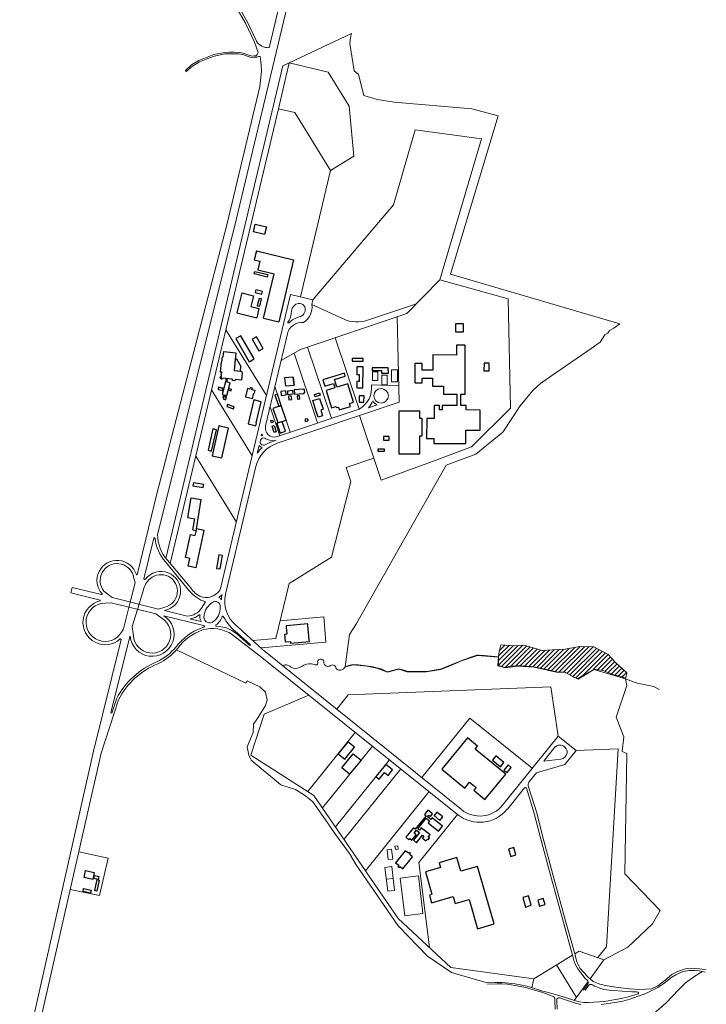
# Model space of a CAD drawing. Units: millimetres. Extents: x -5114 to 15062, y 997 to 17190.
# Drawn here: x 10472 to 12357, y 7126 to 9829 of the extents above; entities that cross this region are included whole.
import ezdxf

# ---------------------------------------------------------------- set-up
doc = ezdxf.new("R2010")
doc.units = ezdxf.units.MM
for name, color, linetype in [('Açude', 142, 'Continuous'), ('Edificações', 1, 'Continuous'), ('Hid Perene Inter', 142, 'Continuous'), ('Jardim', 80, 'Continuous'), ('Quadras', 1, 'Continuous')]:
    doc.layers.add(name, color=color, linetype=linetype)

msp = doc.modelspace()

# ---------------------------------------------------------------- hatches: boundary and pattern name
at = {"layer": 'Açude', "linetype": 'Continuous', "lineweight": 0}
h = msp.add_hatch(dxfattribs=at)
h.set_pattern_fill('ANSI31', color=132, scale=70, style=0)
h.set_pattern_definition([(45, (-397138.111, -7528169.398), (-6.187184335, 6.187184335), [])])
h.paths.add_polyline_path([(11933.8, 8098.7), (11906.3, 8097), (11872.3, 8107.4), (11854.5, 8111.6), (11829.5, 8110.5), (11792.7, 8112.7), (11787.8, 8094.9), (11786.3, 8080.2), (11785.8, 8055.7), (11804.9, 8050.9), (11819.6, 8053.9), (11835.7, 8055.4), (11845, 8055), (11864.6, 8053.8), (11884, 8052.3), (11900.3, 8049.1), (11930.2, 8042.6), (11949, 8038.1), (11967.5, 8039), (11991.4, 8025.3), (12002.8, 8019.8), (12018.1, 8028.9), (12042.5, 8042.7), (12048.5, 8046.2), (12072.6, 8042.3), (12102.4, 8030.4), (12124.5, 8025.8), (12135.3, 8019.7), (12138.9, 8035.9), (12107.3, 8064.7), (12087.5, 8086), (12047.5, 8107), (12008.9, 8107.9), (11969.6, 8100.8)])

# ---------------------------------------------------------------- linework, layer by layer
at = {"layer": 'Açude', "color": 132, "linetype": 'Continuous', "lineweight": 0}
msp.add_lwpolyline([(12087.5, 8086), (12047.5, 8107), (12008.9, 8107.9), (11969.6, 8100.8), (11933.8, 8098.7), (11906.3, 8097), (11872.3, 8107.4), (11854.5, 8111.6), (11829.5, 8110.5), (11792.7, 8112.7), (11787.8, 8094.9), (11786.3, 8080.2), (11785.8, 8055.7), (11804.9, 8050.9), (11819.6, 8053.9), (11835.7, 8055.4), (11845, 8055), (11864.6, 8053.8), (11884, 8052.3), (11900.3, 8049.1), (11930.2, 8042.6), (11949, 8038.1), (11967.5, 8039), (11991.4, 8025.3), (12002.8, 8019.8), (12018.1, 8028.9), (12042.5, 8042.7), (12048.5, 8046.2), (12072.6, 8042.3), (12102.4, 8030.4), (12124.5, 8025.8), (12135.3, 8019.7), (12138.9, 8035.9), (12107.3, 8064.7)], close=True, dxfattribs=at)
at = {"layer": 'Edificações', "linetype": 'Continuous'}
for p, q in [((11121.6, 9194.6), (11115.7, 9170.1)), ((11121.6, 9194.6), (11223.9, 9170.2)), ((11115.7, 9170.1), (11131.5, 9166.4)), ((11131.5, 9166.4), (11125.7, 9142.2)), ((11223.9, 9170.2), (11183.2, 8999.7)), ((11125.7, 9142.2), (11170.3, 9131.5)), ((11141.2, 9009.8), (11170.3, 9131.5)), ((11081.4, 9079.1), (11068.3, 9024)), ((11081.4, 9079.1), (11113.9, 9071.4)), ((11113.9, 9071.4), (11106.7, 9041.3)), ((11106.7, 9041.3), (11128.5, 9036.1)), ((11128.5, 9036.1), (11122.5, 9011)), ((11068.3, 9024), (11122.5, 9011)), ((11141.2, 9009.8), (11183.2, 8999.7)), ((11222.9, 8847.9), (11225, 8826)), ((11466.1, 8857.6), (11466.1, 8866.2)), ((11483.2, 8857.6), (11466.1, 8857.6)), ((11483.2, 8866.1), (11483.2, 8857.6)), ((11030.3, 8795.2), (11029.5, 8792.3)), ((11032.5, 8791.4), (11029.5, 8792.3)), ((11031.5, 8787.5), (11032.5, 8791.4)), ((11036, 8786.3), (11031.5, 8787.5)), ((11031.5, 8787.5), (11037.9, 8785.8)), ((11034.2, 8794.1), (11035.3, 8798.4)), ((11037.9, 8785.8), (11039.7, 8792.7)), ((11038.7, 8793), (11039.8, 8797.3)), ((11290.9, 8738), (11286, 8753.7)), ((11303.2, 8741.9), (11290.9, 8738)), ((11298.3, 8757.5), (11303.2, 8741.9)), ((10933.8, 8462), (10942.7, 8516.7)), ((10942.7, 8516.7), (10970, 8512.2)), ((10956.9, 8431.3), (10970, 8512.2)), ((10933.8, 8462), (10952.2, 8459)), ((10947.3, 8428.4), (10952.2, 8459)), ((10926.7, 8352.9), (10940.4, 8416)), ((10940.4, 8416), (10952.9, 8413.3)), ((10947.3, 8428.4), (10955.9, 8427)), ((10956.9, 8431.3), (10952.9, 8413.3)), ((10956.4, 8324.2), (10978.7, 8426.6)), ((10978.7, 8426.6), (10956.9, 8431.3)), ((10939.2, 8350.1), (10926.7, 8352.9)), ((10934.6, 8328.9), (10939.2, 8350.1)), ((10956.4, 8324.2), (10934.6, 8328.9))]:
    msp.add_line(p, q, dxfattribs=at)
for points in [[(11118.7, 9268), (11149.2, 9260.7), (11144, 9239.2), (11113.5, 9246.5)], [(11117.5, 9137.8), (11153, 9129.3), (11151.4, 9122.6), (11115.9, 9131.1)], [(11120.1, 9087.3), (11118.3, 9079.8), (11136.7, 9075.4), (11138.5, 9082.9)], [(11128.9, 9064), (11124.1, 9043.9), (11131, 9042.3), (11135.8, 9062.4)], [(11668.4, 8994.3), (11668.3, 8971.8), (11690.1, 8971.8), (11690.2, 8994.2)], [(11065.2, 8953.5), (11101.8, 8890.2), (11115.4, 8898.1), (11078.9, 8961.4)], [(11109.7, 8951.9), (11128.4, 8919.7), (11140.3, 8926.6), (11121.7, 8958.8)], [(11384.3, 8898.8), (11384.3, 8891.8), (11414.9, 8891.7), (11414.9, 8898.7)], [(11746.5, 8886), (11746.4, 8865.3), (11760.3, 8865.2), (11760.4, 8886)], [(11040.4, 8797.1), (11049.3, 8831.8), (11036.4, 8835.1), (11027.5, 8800.4)], [(11053.7, 8814.3), (11045.3, 8816.4), (11044.3, 8812.5), (11052.7, 8810.4)], [(11038.7, 8793), (11039.8, 8797.3), (11035.3, 8798.4), (11034.2, 8794.1)], [(11190.1, 8769.7), (11179.3, 8801.5), (11172.4, 8799.2), (11183.1, 8767.3)], [(11280.9, 8799.8), (11295.2, 8804.3), (11297.1, 8798), (11282.9, 8793.5)], [(11403.5, 8796.5), (11403.4, 8778.8), (11417, 8778.7), (11417.1, 8796.4)], [(11042, 8773), (11040.1, 8767.3), (11058.5, 8761), (11060.5, 8766.7)], [(11161.2, 8728.3), (11166.1, 8729.8), (11168, 8723.8), (11163.1, 8722.2)], [(11164.9, 8713.4), (11170.4, 8715.1), (11175.7, 8698), (11170.2, 8696.2)], [(11201.1, 8699.1), (11196.7, 8712.1), (11192, 8725.8), (11177.7, 8721), (11182.3, 8707.3), (11186.7, 8694.2)], [(11470.9, 8685.2), (11470.8, 8674.7), (11485.8, 8674.6), (11485.9, 8685.2)], [(11454.6, 8649.7), (11454.6, 8644.7), (11473.4, 8644.7), (11473.4, 8649.6)], [(10948.8, 8557.6), (10947.5, 8549.4), (10975.6, 8544.9), (10977, 8553.1)], [(11018.2, 8359.5), (11012.3, 8322.8), (11022.4, 8321.2), (11028.3, 8357.9)], [(11199.4, 8132.6), (11200.4, 8121.1), (11215.2, 8122.4), (11215.6, 8117.8), (11267.2, 8122.4), (11266.8, 8127), (11263.3, 8166.8), (11263, 8170.4), (11203.3, 8165.1), (11203.6, 8161.5), (11205.4, 8141.7), (11198.6, 8141.1)]]:
    msp.add_lwpolyline(points, close=True, dxfattribs=at)
at = {"layer": 'Edificações', "linetype": 'Continuous', "flags": 128}
for points in [[(11696.9, 8665.3), (11697, 8702.1), (11735.5, 8702), (11735.7, 8757.5), (11697.1, 8757.7), (11697.1, 8769.6), (11682.4, 8769.7), (11682.5, 8801.2), (11694.6, 8801.1), (11695, 8935.5), (11670.8, 8935.6), (11670.7, 8908.5), (11605.7, 8908.8), (11605.6, 8866.7), (11576.9, 8866.8), (11577, 8884.8), (11557, 8884.9), (11556.8, 8831.9), (11576.8, 8831.8), (11576.9, 8845), (11605.5, 8844.9), (11605.4, 8823.2), (11635.1, 8823.1), (11635, 8801.3), (11671.9, 8801.2), (11671.8, 8769.7), (11631.9, 8769.8), (11631.8, 8757.9), (11623.9, 8757.9), (11624, 8769.9), (11609.4, 8769.9), (11609.2, 8734), (11589.1, 8734.1), (11588.9, 8679.5), (11609.1, 8679.4), (11609, 8665.6)], [(11067.7, 8896.8), (11063.4, 8897.3), (11060.2, 8866.4), (11078.1, 8864.6), (11079.1, 8877.5)], [(11225, 8826), (11222.9, 8847.9), (11199, 8845.6), (11201.1, 8823.7)], [(11327.8, 8763.4), (11340.2, 8767.3), (11341.2, 8764), (11346.6, 8765.7), (11349.1, 8757.7), (11379.6, 8767.2), (11377.1, 8775.2), (11388.4, 8778.7), (11372.6, 8829.5), (11342.4, 8820.1), (11335.7, 8841.4), (11365.6, 8850.7), (11363.1, 8858.9), (11303.8, 8840.5), (11309.2, 8823.2), (11332.9, 8830.5), (11336.7, 8818.3), (11313, 8811)], [(11114.5, 8804.1), (11116.1, 8803.7), (11117.9, 8811.1), (11109.4, 8813.2), (11110.5, 8817.6), (11104.7, 8819), (11103.6, 8814.6), (11096.8, 8816.2), (11091.4, 8794.1), (11110.9, 8789.3)], [(11251.9, 8803.1), (11251.8, 8804.6), (11254.6, 8804.9), (11253.8, 8813.9), (11250.9, 8813.6), (11250.8, 8815.1), (11225.6, 8812.7), (11226.7, 8800.7)], [(11203.5, 8799.1), (11202.5, 8809.8), (11188.5, 8808.5), (11189.5, 8797.8)], [(11222.2, 8801.7), (11221.3, 8810.9), (11206.6, 8809.4), (11207.4, 8800.3)], [(11218.5, 8786), (11217.4, 8796.7), (11209.7, 8796), (11210.7, 8785.3)], [(11240.7, 8788.1), (11239.9, 8796.9), (11233.3, 8796.3), (11234.1, 8787.5)], [(11134.9, 8780.4), (11114.9, 8785.3), (11098.9, 8719.3), (11120.2, 8714.2), (11122, 8721.6), (11120.6, 8722)], [(11195, 8726.8), (11195, 8726.8), (11195, 8726.8), (11203.5, 8729.7), (11190, 8769.7), (11167.2, 8762), (11177.6, 8731.4), (11180.7, 8722), (11180.7, 8722)], [(11262.1, 8726.7), (11262, 8728.2), (11263.7, 8728.4), (11263.4, 8731.7), (11261.7, 8731.5), (11261.5, 8733), (11255.1, 8732.4), (11255.7, 8726.1)], [(11570, 8637.2), (11570.1, 8686.5), (11576.9, 8686.5), (11577.1, 8734.1), (11570.3, 8734.1), (11570.4, 8754), (11513, 8754.2), (11512.6, 8637.4)], [(10998.8, 8644.8), (11012.3, 8703.2), (11002.4, 8705.6), (10988.9, 8647.1)], [(11026.6, 8625.8), (11045.5, 8707.7), (11018.9, 8713.8), (11000, 8632)]]:
    msp.add_lwpolyline(points, close=True, dxfattribs=at)
at = {"layer": 'Edificações', "linetype": 'Continuous'}
for points in [[(11022.2, 8845.6), (11025.3, 8845.3), (11024.9, 8842.3), (11025.3, 8845.3), (11022.2, 8845.6), (11022.5, 8848.7), (11025.6, 8848.4), (11026.2, 8854.9), (11025, 8855.1), (11025.5, 8860), (11026.8, 8859.9), (11026.9, 8861.2), (11022.8, 8861.6), (11025.7, 8889.8), (11027, 8889.7), (11028.4, 8903.4), (11030.5, 8903.1), (11032, 8917.9), (11065.2, 8914.5), (11060.2, 8866.4), (11080.4, 8864.4), (11083, 8859.3), (11081, 8839.6), (11063.2, 8841.4), (11062.9, 8838.1), (11055.8, 8838.8), (11056.1, 8842.1), (11028.3, 8845), (11028, 8841.9), (11024.9, 8842.3)], [(11397.7, 8837), (11397.6, 8818.6), (11414.2, 8818.5), (11414.4, 8876), (11397.8, 8876.1), (11397.7, 8854.1)], [(11483.2, 8866.1), (11483.2, 8873.1), (11439.1, 8873.3), (11439.1, 8866.3), (11466.1, 8866.2)], [(11038.1, 8844), (11037.3, 8834.9)], [(11041.8, 8833.7), (11042.5, 8843.5)], [(11397.7, 8837), (11404.9, 8837), (11405, 8854), (11397.7, 8854.1)], [(11033.2, 8794.4), (11030.3, 8795.2)], [(11039.7, 8792.7), (11033.2, 8794.4)], [(11286, 8753.7), (11286, 8753.7), (11276.7, 8783.6), (11295.3, 8789.4), (11304.6, 8759.5), (11298.3, 8757.5)]]:
    msp.add_lwpolyline(points, dxfattribs=at)
msp.add_lwpolyline([(11029, 8812.1), (11029.5, 8814.1, -0.414214), (11030.1, 8814.5), (11031.1, 8814.2), (11031.3, 8815.1), (11030.3, 8815.4, -0.414214), (11029.9, 8816, 0.414214), (11029.2, 8817.2), (11026.8, 8817.8), (11018, 8819.9), (11016.6, 8814), (11025.4, 8811.9), (11027.8, 8811.4, 0.414214)], format="xyb", close=True, dxfattribs=at)
at = {"layer": 'Edificações'}
for points in [[(11346.1, 7813.9), (11364.6, 7799), (11391, 7831.7), (11372.5, 7846.6)], [(11356.1, 7774.9), (11387.5, 7813.7), (11409, 7796.3), (11377.6, 7757.5)], [(11560.9, 7569.5), (11577.7, 7590.4), (11581.7, 7587.2), (11577.5, 7581.9), (11586.7, 7574.5), (11590.9, 7579.7), (11593.3, 7577.8), (11596.6, 7581.8), (11593.3, 7584.5), (11598.4, 7590.8), (11574.2, 7610.3), (11569.2, 7604.1), (11564.5, 7607.8), (11588, 7637), (11597.2, 7629.6), (11593, 7624.4), (11621.4, 7601.4), (11632.5, 7615.2), (11604.1, 7638.1), (11600.2, 7633.3), (11591.2, 7640.5), (11594.7, 7644.9), (11599.5, 7641.1), (11605.4, 7648.4), (11592.3, 7658.9), (11582.9, 7647.2), (11587.5, 7643.5), (11582.7, 7637.5), (11557.7, 7606.5), (11552.6, 7610.6), (11531.5, 7584.4), (11540.1, 7577.4), (11542.8, 7580.8), (11548, 7576.6), (11559.8, 7591.3), (11554.6, 7595.5), (11561.2, 7603.7), (11569.3, 7597.2), (11552.5, 7576.3)], [(11625.6, 7630.8), (11633.3, 7640.3), (11617, 7653.4), (11609.4, 7643.9)], [(11512.3, 7507.5), (11509.9, 7504.5), (11514.1, 7501.2), (11516.4, 7504.2), (11523.9, 7498.2), (11550.4, 7531), (11542.9, 7537), (11545, 7539.6), (11540.9, 7543), (11538.8, 7540.4), (11530.3, 7547.2), (11503.8, 7514.4)], [(11814.1, 7552.1), (11819.9, 7531.9), (11834.2, 7536), (11828.4, 7556.2)], [(11603.4, 7427.9), (11596.4, 7425.9), (11602.6, 7404.3), (11662.1, 7421.5), (11667.5, 7402.7), (11705.4, 7413.7), (11728.5, 7333.4), (11774.4, 7346.7), (11729, 7504.6), (11683.1, 7491.4), (11672.3, 7528.8), (11623.5, 7514.7), (11627.4, 7501.2), (11585.8, 7489.2)], [(11852.6, 7419.5), (11860.2, 7393), (11876.1, 7397.6), (11868.5, 7424.1)], [(11894, 7412), (11898.7, 7395.5), (11914.1, 7399.9), (11909.3, 7416.4)]]:
    msp.add_lwpolyline(points, close=True, dxfattribs=at)
at = {"layer": 'Edificações', "flags": 128}
for points in [[(11722.1, 7826.7), (11728.5, 7834.5), (11700.9, 7857.2), (11630.3, 7771.4), (11693.7, 7719.3), (11706.9, 7735.4), (11724.7, 7720.8), (11718.6, 7713.4), (11749.1, 7688.3), (11806.1, 7757.7)], [(11801, 7789.8), (11779.1, 7807.8), (11769.4, 7796), (11791.3, 7778)], [(11449.6, 7751.2), (11458.4, 7744.1), (11473.2, 7762.6), (11483.3, 7754.5), (11495.4, 7769.4), (11485.3, 7777.6), (11476.6, 7784.6)], [(11821.3, 7776.3), (11812.7, 7783.4), (11801, 7769.1), (11809.6, 7762)]]:
    msp.add_lwpolyline(points, close=True, dxfattribs=at)
at = {"layer": 'Edificações', "linetype": 'Continuous', "elevation": -488.9}
for points in [[(10652.8, 7492.8), (10676.7, 7487.7), (10672.7, 7468.8), (10648.8, 7473.9)], [(10676.9, 7479.6), (10689.5, 7476.9), (10687.7, 7468.8), (10675.2, 7471.5)], [(10684.1, 7468.2), (10689.9, 7466.9), (10683.5, 7436.9), (10677.7, 7438.1)], [(10647.4, 7443.5), (10667.8, 7439.1), (10666.1, 7430.9), (10645.7, 7435.2)]]:
    msp.add_lwpolyline(points, close=True, dxfattribs=at)
at = {"layer": 'Hid Perene Inter', "color": 5, "linetype": 'Continuous', "lineweight": 0, "flags": 128}
msp.add_lwpolyline([(11786.3, 8080.2), (11786.3, 8080.2), (11766.4, 8082), (11747.1, 8083.2), (11732.6, 8084.8), (11726.8, 8084), (11713.3, 8079.7), (11685.3, 8070.2), (11644.4, 8053.4), (11626.9, 8046.4), (11614.2, 8043.8), (11589.9, 8039.6), (11586.1, 8039.3), (11566.9, 8039.5), (11543, 8039.9), (11534.4, 8040.1), (11526.4, 8043.2), (11511.5, 8046.8), (11505.6, 8045.4), (11485.6, 8039.8), (11480.9, 8038.5), (11478.4, 8039.4), (11464.2, 8046.5), (11451.6, 8049.8), (11442.5, 8052), (11421.9, 8055.3), (11400.7, 8057.8), (11388.3, 8059.2), (11383, 8058), (11374.8, 8056.2), (11365.4, 8052, -0.12935), (11357.8, 8045.1, -0.142264), (11348.6, 8043.3, -0.321069), (11339.5, 8051.1, 0.353444), (11330.7, 8057.9, 0.147527), (11325.5, 8056.1, -0.124825), (11319.4, 8053.8, -0.448653), (11306.6, 8065.1, 0.559863), (11293.9, 8073, 0.363434), (11290.1, 8064.1, -0.48432), (11285.6, 8057.6, -0.122863), (11280.4, 8058.5, 0.079608), (11272.8, 8060.6, 0.18764), (11246.1, 8053.5, -0.218727), (11222.6, 8048.7, -0.126033), (11215.3, 8052.5, 0.111979), (11207.2, 8057, 0.219462), (11194.8, 8055.2, -0.467863)], format="xyb", dxfattribs=at)
at = {"layer": 'Hid Perene Inter', "color": 5, "linetype": 'Continuous', "lineweight": 0}
msp.add_lwpolyline([(12135.3, 8019.7), (12135.3, 8019.7), (12149.5, 8014.4), (12161.5, 8009), (12171.1, 8007.1), (12212.4, 7998.4), (12227.7, 7990.6)], dxfattribs=at)
at = {"layer": 'Jardim', "color": 92, "linetype": 'Continuous', "lineweight": 0}
for p, q in [((10840.4, 8405.6), (10813, 8294)), ((10871.7, 8340.6), (10938.3, 8260.6)), ((10970.8, 8213.5), (10981.9, 8231.1)), ((10867.5, 8192.3), (10976.5, 8165.6)), ((10869.6, 8207.2), (10931.7, 8191.9)), ((10941.4, 8183.6), (10969.6, 8176.7)), ((10774.2, 8136), (10722.5, 7925.8)), ((10737.3, 7964), (10724.7, 7925.2)), ((10722.5, 7925.8), (10724.7, 7925.2))]:
    msp.add_line(p, q, dxfattribs=at)
for points in [[(11255.6, 9036.6, 0.527388), (11229.6, 9047.7, 0.256281), (11217.4, 9022.7, -0.162386), (11208.3, 8999.1, 0.807933), (11211.3, 8997, -0.143678), (11239.4, 9013, 0.40085)], [(11440.9, 8782.6, -0.099084), (11429.5, 8763.7), (11453.2, 8771.7, -0.155963)], [(11136.5, 8692), (11135.2, 8686.6, -0.059143), (11139.1, 8687.7, -0.037537)], [(11137.7, 8654.4, -0.156964), (11128.9, 8659.8), (11123.9, 8638.9, -0.057453)], [(11030.8, 8190.8, 0.492503), (11028, 8191, -0.159431), (11010.7, 8167.5, 0.705721), (11012, 8163.8, 0.033471), (11012.3, 8163.8, -0.187546), (11075.5, 8136.2), (11103.9, 8111.1), (11105.4, 8112.7), (11070.1, 8144.4, -0.103219)], [(11939.9, 7830.5), (11910.4, 7793.8), (11957.2, 7798.8, 1.46422), (11940.4, 7831.1, 0.010148)]]:
    msp.add_lwpolyline(points, format="xyb", close=True, dxfattribs=at)
msp.add_lwpolyline([(10971.6, 8159.3), (10977.5, 8161.3), (10979.3, 8162.9), (10979.1, 8164.2), (10976.5, 8165.6)], dxfattribs=at)
msp.add_circle((11464, 8796.5), 20, dxfattribs=at)
for centre, radius, start, end in [((11141.8, 8670.9), 10, 51.7751, 303.6269), ((11166.7, 8706.9), 33.7, 236.308, 285.6509), ((11207.5, 8558.4), 120.3, 105.2747, 120.0252), ((10841.9, 8404.6), 1.76, 4.698, 147.6859), ((10963.1, 8418.8), 120.3, 186.6226, 220.5536), ((10859.7, 8260.2), 54, 280.6397, 142.5199), ((10815.2, 8294.7), 2.26, 196.3136, 316.0703), ((11005.5, 8313.1), 85.3, 217.962, 253.8929), ((11005.7, 8266.8), 26.7, 298.4094, 320.25), ((11041.7, 8241.5), 16.2, 152.7678, 191.8721), ((11026.6, 8249.2), 0.676, 338.4237, 120.223), ((11030.6, 8185), 53.4, 123.9042, 169.7514), ((11009.1, 8218.8), 13.3, 352.3839, 128.3097), ((11019, 8243), 0.655, 149.4454, 257.9545), ((11016.7, 8234), 8.61, 25.7382, 75.5599), ((11025, 8238.3), 0.784, 225.754, 346.1619), ((10835.3, 8141.5), 60.2, 185.3398, 57.5746), ((10930.3, 8240.6), 48.7, 271.7031, 326.2006), ((10933.5, 8232.6), 48.7, 279.4159, 308.9727), ((10965.4, 8193.8), 1.52, 335.3056, 144.8373), ((10982.6, 8188.4), 16.5, 163.1283, 220.7073), ((10993.9, 8189.7), 16.5, 163.1283, 294.0612), ((10975.8, 8214), 46.6, 302.2204, 3.6849), ((10941.3, 8184), 0.458, 72.9521, 282.5099), ((10969.7, 8177.2), 0.542, 258.9422, 41.6287), ((11021.1, 8019), 148.7, 109.4295, 143.6875), ((10774.7, 8135.8), 0.611, 15.1606, 156.6684), ((10780.6, 8208), 157.2, 295.4741, 320.2316), ((10930.9, 7864.6), 217.7, 112.222, 152.5574)]:
    msp.add_arc(centre, radius, start, end, dxfattribs=at)
at = {"layer": 'Quadras', "linetype": 'Continuous', "lineweight": 0}
for p, q in [((11194.5, 9702.2), (11382.7, 9791.5)), ((11182, 9584.7), (11211.9, 9710.4)), ((11211.9, 9710.4), (11318.9, 9685)), ((10873.4, 8350.2), (11194.5, 9702.2)), ((11318.9, 9685), (11376.6, 9591.4)), ((11182, 9584.7), (10885.4, 8335.7)), ((11227, 9574), (11182, 9584.7)), ((11325.1, 9414.7), (11227, 9574)), ((11376.6, 9591.4), (11389, 9454.1)), ((11785.5, 9565.5), (11654.2, 9130.9)), ((11557.9, 9526.4), (11498.2, 9321.1)), ((11739.6, 9502.1), (11557.9, 9526.4)), ((11625, 9114.8), (11739.6, 9502.1)), ((11389, 9454.1), (11325.1, 9414.7)), ((11242.7, 9067.9), (11325.1, 9414.7)), ((11498.2, 9321.1), (11276.7, 9059.8)), ((11534.9, 9022.5), (11625, 9114.8)), ((11812.5, 9062.9), (11625, 9114.8)), ((11654.2, 9130.9), (12119.5, 8994.1)), ((11023.3, 8267.5), (11215, 9074.4)), ((11215, 9074.4), (11276.7, 9059.8)), ((11273.8, 9047.5), (11276.7, 9059.8)), ((11818.9, 8762.3), (11812.5, 9062.9)), ((11348, 9013.3), (11273.8, 9047.5)), ((11426.8, 9004), (11561, 9049.2)), ((11242.8, 8924), (11534.9, 9022.5)), ((11360.3, 9007.6), (11348, 9013.3)), ((11508.4, 9013.6), (11513.3, 8779.3)), ((11037.9, 8977.8), (11149.2, 8797.2)), ((11146.9, 8714), (11206.9, 8966.8)), ((11403.5, 8760.2), (11337.5, 8955.9)), ((11242.8, 8924), (11189.6, 8893.9)), ((11327.7, 8734.7), (11261.7, 8930.4)), ((11289.8, 8721.9), (11225, 8913.9)), ((11214.7, 8696.5), (11172.5, 8821.8)), ((11512.4, 8823.6), (11437.4, 8826.5)), ((10998.7, 8812.7), (11109.9, 8632.1)), ((11186.3, 8687), (11159.4, 8766.7)), ((11513.3, 8779.3), (11179.1, 8666.6)), ((11403.5, 8760.2), (11179.2, 8684.6)), ((11712.4, 8656), (11818.9, 8762.3)), ((11404.4, 8742.6), (11464.4, 8564.5)), ((11203.5, 8729.7), (11175.1, 8720.1)), ((11602.4, 8615.1), (11712.4, 8656)), ((10955.4, 8630.5), (11066.7, 8449.9)), ((11443.9, 8625.3), (11368.1, 8599.7)), ((11037, 8251.5), (11120.3, 8602.1)), ((11368.1, 8599.7), (11381, 8561.6)), ((11642.9, 8606), (11396.3, 8171.8)), ((11464.4, 8564.5), (11602.4, 8615.1)), ((11327.7, 8353.2), (11381, 8561.6)), ((10849.4, 8531.2), (10793.9, 8305.4)), ((10877.4, 8345.3), (10944, 8265.3)), ((11211.3, 8281.6), (11327.7, 8353.2)), ((10783.7, 8302.7), (10788.5, 8283.4)), ((10788.5, 8283.4), (10775.4, 8230.3)), ((11175.4, 8130.5), (11211.3, 8281.6)), ((10616.2, 8270.4), (10612.5, 8255.2)), ((10692.6, 8235.5), (10612.5, 8255.2)), ((10696.3, 8250.7), (10616.2, 8270.4)), ((10703.3, 8259.9), (10726, 8242.5)), ((10811.8, 8264.1), (10799.6, 8224.4)), ((10705.2, 8227.3), (10723.3, 8227.8)), ((10723.3, 8227.8), (10845.5, 8197.8)), ((10726, 8242.5), (10853.3, 8211.2)), ((10775.4, 8230.3), (10757.2, 8156.3)), ((10799.6, 8224.4), (10780.9, 8163.3)), ((10862.8, 8184.9), (10845.5, 8197.8)), ((10870.1, 8216.3), (10853.3, 8211.2)), ((11072, 8161.2), (11066.4, 8165.7)), ((11187, 8179.1), (11306.5, 8189.7)), ((11306.5, 8189.7), (11312.7, 8120)), ((11396.3, 8171.8), (11376.8, 8141.4)), ((10751.6, 8147.3), (10757.2, 8156.3)), ((10784, 8137.9), (10780.9, 8163.3)), ((11055.9, 8140.6), (11136.2, 8078.3)), ((11072, 8161.2), (11137.7, 8101.2)), ((11376.8, 8141.4), (11365.4, 8052)), ((10750.3, 8127.9), (10674.8, 7820.9)), ((11175.4, 8130.5), (11111.8, 8124.8)), ((11312.7, 8120), (11134.5, 8104.2)), ((11092.8, 8007.3), (10902.3, 8099.3)), ((11684.7, 7660.4), (11137.7, 8101.2)), ((11674.1, 7647.2), (11136.2, 8078.3)), ((11786.1, 8079.4), (11784.1, 8055.5)), ((11096.3, 8014), (11092.8, 8007.3)), ((12135.3, 8019.5), (12138.8, 8001.1)), ((11342.1, 7936.5), (11373.5, 7975.4)), ((11930.2, 7997.5), (11373.5, 7975.4)), ((11930.2, 7997.5), (11950.3, 7862.5)), ((12138.8, 8001.1), (12109.5, 7914.2)), ((10742.9, 7962.2), (10695.5, 7815.8)), ((11265.4, 7974.7), (11142.7, 7922.3)), ((11142.7, 7922.3), (11106.2, 7810)), ((11575.7, 7748.3), (11707.5, 7911.8)), ((11878.8, 7773.8), (11707.5, 7911.8)), ((12109.5, 7914.2), (12130.2, 7860.3)), ((11393.2, 7872.3), (11262.5, 7710.2)), ((11797.2, 7672.5), (11950.3, 7862.5)), ((11950.3, 7862.5), (11999.4, 7823)), ((12130.2, 7860.3), (12125.8, 7819.6)), ((10695.5, 7815.8), (10471.9, 6830.6)), ((10674.8, 7820.9), (10478, 6951.8)), ((11440, 7834.8), (11303.1, 7664.9)), ((11968, 7784.1), (11999.4, 7823)), ((11999.4, 7823), (12114.3, 7827.3)), ((12114.3, 7827.3), (12082.4, 7284.1)), ((12125.8, 7819.6), (12138.4, 7814.5)), ((12138.4, 7814.5), (12133.2, 7483.8)), ((11106.2, 7810), (11279.4, 7699.3)), ((11189.1, 7728.4), (11107.3, 7795.9)), ((11486.8, 7797.3), (11338.5, 7613.2)), ((11518, 7772.3), (11362.1, 7578.8)), ((11968, 7784.1), (11890.9, 7761.7)), ((11596, 7709.7), (11421.2, 7492.7)), ((11317.5, 7623.3), (11276.4, 7681.9)), ((11279.4, 7699.3), (11511.2, 7361.3)), ((11674.1, 7647.2), (11567.4, 7514.8)), ((11337.4, 7594.5), (11317.5, 7623.3)), ((11377.3, 7540.3), (11337.4, 7594.5)), ((10633.9, 7544.4, -488.9), (10714.6, 7527.2, -488.9)), ((10714.6, 7527.2, -488.9), (10690.5, 7424.4, -488.9)), ((11395.7, 7508.6), (11377.3, 7540.3)), ((11510.4, 7341.6), (11395.7, 7508.6)), ((11567.4, 7514.8), (11596.6, 7281.8)), ((11478.1, 7469), (11497.3, 7471.3)), ((12133.2, 7483.8), (12230.2, 7383.5)), ((10610.5, 7441.2, -488.9), (10690.5, 7424.4, -488.9)), ((11511.2, 7361.3), (11655.3, 7227.2)), ((11591.7, 7257.7), (11510.4, 7341.6)), ((12058.3, 7253.9), (12082.4, 7284.1)), ((11657.3, 7213.1), (11591.7, 7257.7)), ((11883.1, 7195.8), (11989.6, 7260.6)), ((11995.6, 7264.3), (12007.9, 7271.7)), ((12007.9, 7271.7), (12075.5, 7247.8)), ((12075.5, 7247.8), (12037.7, 7196)), ((11655.3, 7227.2), (11883.1, 7195.8)), ((11945.9, 7234), (12000.2, 7144.7)), ((11883.1, 7195.8), (11877.3, 7171.8)), ((12032.1, 7188.4), (11994.3, 7136.7))]:
    msp.add_line(p, q, dxfattribs=at)
at = {"layer": 'Quadras', "linetype": 'Continuous', "lineweight": 0, "flags": 128}
for points in [[(11156.5, 9752.2), (11450.7, 10986.1)], [(11116.6, 9767.4), (11091.7, 9819.7), (11065.5, 9865.7), (11028.2, 9923), (10970.9, 9995.1), (10943.5, 10028.7), (10924.8, 10059.8), (10908.6, 10093.4), (10888.7, 10117.1), (10860, 10148.2), (10833.9, 10180.5)], [(11122, 9770), (11097, 9822.4), (11070.6, 9868.8), (11033, 9926.5), (10975.5, 9998.9), (10948.4, 10032.2), (10930.1, 10062.7), (10913.7, 10096.7), (10893.2, 10121), (10864.6, 10152.1), (10838.5, 10184.3)], [(10850.3, 8415.8), (11061.9, 9260.6), (11261.1, 10096.1)], [(11382.7, 9791.5), (11379.8, 9780.7), (11378.4, 9763.7), (11390.2, 9688.5), (11401.5, 9678.5), (11416.8, 9621.1)], [(11116.6, 9767.4), (11126.3, 9739.3), (11123.8, 9733.4), (11120.8, 9730.4), (11115.5, 9729.8), (11110.4, 9728.9), (11100.6, 9732.2), (11085.5, 9737.5), (11074.2, 9739.3), (11060.2, 9739.6), (11047.4, 9739.6), (11034.6, 9739.3), (11004.8, 9733.4), (10986.7, 9726.5), (10963.8, 9717.3), (10943.9, 9704.9), (10925.7, 9689.1)], [(11133.3, 9720.9), (11131.8, 9727.7), (11128.3, 9728.6), (11122.7, 9726.6), (11116, 9725.9), (11110.1, 9724.8), (11099.3, 9728.4), (11084.5, 9733.6), (11073.8, 9735.3), (11060.1, 9735.6), (11047.5, 9735.6), (11035.1, 9735.3), (11005.9, 9729.5), (10988.1, 9722.8), (10965.6, 9713.7), (10946.2, 9701.6), (10928.4, 9686.1)], [(11133.3, 9720.9), (11135.1, 9704.8), (11135.4, 9687.9), (11131.2, 9646.1)], [(10849.4, 8531.2), (11040.6, 9265.9), (11131.2, 9646.1)], [(11416.8, 9621.1), (11453, 9610.1), (11499.6, 9603.2), (11712.8, 9584.6), (11785.5, 9565.5)], [(12119.5, 8994.1), (12102.5, 8982.4), (12090.9, 8975.4), (12086.3, 8968.7), (12077.9, 8964.4), (12065.2, 8943.4), (12040.7, 8926.3), (11902.4, 8831.4), (11880.6, 8811.1), (11846, 8768.8), (11797.9, 8696.6), (11753.9, 8661.1), (11723.7, 8636.5), (11642.9, 8606)], [(11365.4, 8052), (11387, 8058.2), (11424.7, 8054.1), (11452.4, 8048.8), (11481.6, 8037.4), (11512.4, 8045.9), (11534.9, 8039), (11588, 8038.6), (11627.7, 8045.4), (11655.7, 8056.1), (11684.8, 8068.7), (11728.2, 8083.2), (11786.1, 8079.4)], [(11784.1, 8055.5), (11805.7, 8049.7), (11837.1, 8054.1), (11884.1, 8051.3), (11949.1, 8036.9), (11967.2, 8037.4), (12004.8, 8018.2), (12048.1, 8044.7), (12135.3, 8019.5)], [(11107.3, 7795.9), (11100.5, 7810), (11096.1, 7832.4), (11112.7, 7872.2), (11113.6, 7895.2), (11126, 7912.2), (11146.9, 7946.6), (11151.2, 7961.3), (11146.9, 7982.7), (11131.1, 7997.1), (11096.3, 8014)], [(11276.4, 7681.9), (11256.7, 7698.2), (11229.2, 7715.4), (11189.1, 7728.4)], [(12230.2, 7383.5), (12209.2, 7347.1), (12141.6, 7282.4), (12075.5, 7247.8)], [(12003.8, 7223), (12018.1, 7205.1), (12024.4, 7197.1), (12029.8, 7192.1), (12031.6, 7189.9), (12031.6, 7189.9), (12032.5, 7187.4), (12032.5, 7185), (12032, 7182.7), (12030.4, 7180.3), (12019.4, 7164.7)], [(12068, 7125.4), (12082.2, 7127.1), (12105.8, 7130.9), (12127.4, 7134.9), (12147.2, 7140.4), (12169.2, 7147.8), (12186.1, 7153.4), (12200.1, 7159.9), (12223.5, 7171.6), (12237.5, 7181.4), (12249.5, 7190.1), (12262.2, 7200), (12273.3, 7207.1), (12287.5, 7214.3), (12298.3, 7217.3), (12309.2, 7219), (12324, 7219), (12337, 7217.5), (12353.3, 7214.1)], [(11754.8, 7184.8), (11754.8, 7184.8), (11701.4, 7200.4), (11657.3, 7213.1)], [(11965, 6976.8), (12015.6, 6996.5), (12059.8, 7017.8), (12121.6, 7049.7), (12172.7, 7075.8), (12211.1, 7099.2), (12246.8, 7129.5), (12280.1, 7165.5), (12299.8, 7185.2), (12325.3, 7203.3), (12341.8, 7212.8), (12346, 7215.6)], [(11904.4, 7163.2), (11885, 7169.6), (11864.3, 7175.4), (11850.5, 7178.4), (11831.5, 7181.7), (11814.4, 7184.2), (11796.4, 7185.9), (11776, 7185.9), (11754.8, 7184.8)], [(11905, 7159.3), (11878.4, 7166.8), (11860.4, 7171.8), (11831.5, 7177.9), (11811.1, 7180.9), (11795.9, 7182), (11782.6, 7182), (11755.9, 7181.2)], [(12024.6, 7164.4), (12034.5, 7178.3), (12037.2, 7180.2), (12039.4, 7180.3), (12042, 7180.5), (12044.6, 7178.9), (12050.1, 7175.5), (12056.2, 7173.5), (12064.5, 7170.3), (12075.5, 7166.3), (12089.7, 7164.8), (12102.7, 7164), (12125.9, 7162.2), (12139.3, 7161), (12152.4, 7160.1), (12162, 7159.9), (12165.2, 7159.7), (12169.6, 7159.5), (12170.9, 7158.4), (12170.9, 7156.9), (12170.5, 7155.9), (12169.2, 7155), (12167.1, 7153.5), (12154.5, 7149.9), (12139.5, 7145.5), (12124, 7141.4), (12107.2, 7138.7), (12076.9, 7134), (12063.8, 7132.6), (12048.1, 7131.5), (12033.4, 7130.6), (12020.6, 7130.6), (12008.5, 7132.3), (11997.5, 7135.7), (11967.3, 7145.5), (11945.6, 7151.5), (11926.1, 7157.5), (11904.4, 7163.2)], [(11905, 7159.3), (11922.7, 7152.7), (11931.4, 7149.3), (11937.8, 7146.4), (11940.5, 7142.8), (11940.7, 7135.1), (11942, 7112.4)], [(11947.5, 7112.6), (11946.3, 7137.9), (11946.5, 7141.1), (11948.8, 7142.5), (11950.9, 7143.4), (11954.3, 7143.4), (11967.3, 7138.9), (11984.1, 7133.5), (11997.8, 7128.7), (12012.3, 7125.3)]]:
    msp.add_lwpolyline(points, dxfattribs=at)
at = {"layer": 'Quadras', "linetype": 'Continuous', "lineweight": 0}
for points in [[(11492.6, 8867.5), (11492.5, 8834.5), (11508.6, 8834.5), (11508.7, 8867.5)], [(11440.8, 8862.7), (11440.8, 8838.8), (11454.7, 8838.7), (11454.8, 8862.7)], [(11465.9, 8853.1), (11465.8, 8827), (11480.3, 8827), (11480.4, 8853.1)], [(11480.2, 7550), (11483.4, 7523.1), (11496.1, 7524.6), (11492.9, 7551.6)], [(11502.1, 7560.5), (11503.3, 7551.1), (11510.6, 7552), (11509.5, 7561.4)], [(11474.2, 7501.8), (11482.1, 7436.3), (11501.2, 7438.6), (11493.3, 7504.1)], [(11516.7, 7472.5), (11529.3, 7368.8), (11578.9, 7374.8), (11566.3, 7478.5)]]:
    msp.add_lwpolyline(points, close=True, dxfattribs=at)
at = {"layer": 'Quadras', "linetype": 'Continuous', "lineweight": 0, "flags": 128}
for points in [[(11890.9, 7761.7), (11869.7, 7735.4, 0.250021), (11867.9, 7726.1), (11891.2, 7651.4), (11907.3, 7588.2), (11935.3, 7482.1), (11971.2, 7351.8), (11996.3, 7261.8), (11998.3, 7252.5), (12001.9, 7240.8), (12010.4, 7224.5), (12019.3, 7214.1), (12032.8, 7200.3), (12046.4, 7188.2), (12064.2, 7180.7), (12084.1, 7176.8), (12115.1, 7172.2), (12145.3, 7168.3), (12173.1, 7166.8), (12205.8, 7167.9), (12223.6, 7176.4), (12243.5, 7192.4), (12262.3, 7207.5), (12277.9, 7215.6), (12299.6, 7223.1), (12312.7, 7224.9), (12337.6, 7223.4), (12356.7, 7220.2)], [(11810.5, 7661.9), (11857.7, 7720.5, -0.599973), (11862.9, 7719.5), (11884.5, 7649.9), (11900.6, 7586.8), (11928.7, 7480.7), (11964.6, 7350.4), (11989.6, 7260.4), (11991.7, 7251.1), (11995.2, 7239.4), (12003.8, 7223)]]:
    msp.add_lwpolyline(points, format="xyb", dxfattribs=at)
at = {"layer": 'Quadras', "linetype": 'Continuous', "lineweight": 0}
for centre, radius, start, end in [((11155.9, 9793.5), 41.3, 214.689, 270.8122), ((11224.4, 9040.1), 50, 302.4464, 8.5264), ((11398.1, 9089.3), 90, 245.2031, 288.6398), ((11246.3, 8957.9), 40.4, 83.0334, 167.2089), ((11372.6, 8817.9), 65.4, 298.1832, 7.6262), ((11171.2, 8708.2), 25, 166.6398, 288.6398), ((11207.9, 8581.3), 90, 108.6398, 166.6398), ((10963.1, 8418.8), 112.9, 181.5126, 220.5536), ((10739.3, 8289.3), 55.3, 17.1616, 221.4905), ((10739.3, 8289.3), 46.5, 16.7052, 219.2596), ((10793, 8306.1), 1.06, 204.6896, 322.468), ((10859.7, 8260.2), 45.2, 283.3004, 131.4687), ((10860.9, 8255.2), 49.8, 128.6192, 169.6142), ((10696.4, 8252.3), 1.52, 267.884, 17.2179), ((11005.5, 8313.1), 77.9, 217.962, 232.1056), ((10983.9, 8286.7), 43.9, 233.2515, 333.9431), ((11119.7, 8231.9), 85, 166.6398, 231.1398), ((10706.7, 8174.1), 61.1, 103.4349, 312.4384), ((10706.7, 8174.8), 52.6, 91.6492, 328.5628), ((10692.1, 8234.5), 1.12, 270.6919, 61.692), ((10835.3, 8141.5), 51.4, 184.024, 57.5746), ((11021.1, 8019), 142.8, 109.4295, 143.6875), ((11000.8, 8059.7), 97.9, 55.75, 106.1833), ((10748.7, 8127.7), 1.56, 7.3899, 119.2317), ((10780.6, 8208), 163.1, 295.4741, 320.2316), ((10930.9, 7864.6), 211.8, 112.222, 152.5574), ((11734.9, 7722.7), 97, 231.1398, 321.1398), ((11734.9, 7722.7), 80, 231.1398, 321.1398)]:
    msp.add_arc(centre, radius, start, end, dxfattribs=at)

doc.saveas('drawing.dxf')
